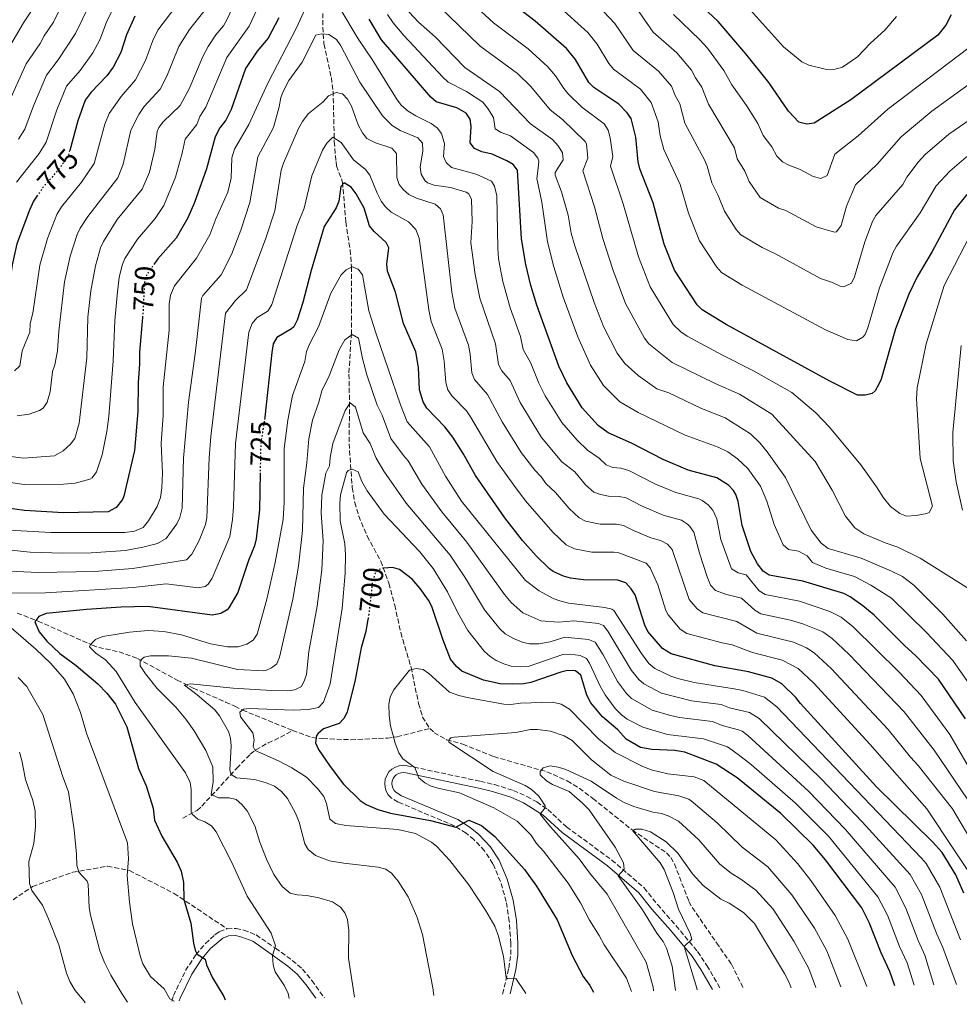
# Model space of a CAD drawing. Units: metres. Extents: x 644923 to 648383, y 4732267 to 4734652.
# Drawn here: x 645982 to 646311, y 4732288 to 4732633 of the extents above; entities that cross this region are included whole.
import ezdxf
from ezdxf.enums import TextEntityAlignment as Align

# ---------------------------------------------------------------- set-up
doc = ezdxf.new("R2010")
doc.units = ezdxf.units.M
doc.header["$MEASUREMENT"] = 0
doc.linetypes.add('DGN Style 3', pattern=[2.435891, 1.739922, -0.695969])
doc.linetypes.add('DGN Style 5', pattern=[1.217945, 0.521977, -0.695969])
for name, color, linetype, lineweight in [('Barranco lineal', 142, 'DGN Style 3', 13), ('Camino', 7, 'DGN Style 3', 0), ('Cota de curva de nivel directora', 7, 'Continuous', 0), ('Curva de nivel directora', 30, 'Continuous', 30), ('Curva de nivel directora no vista', 30, 'DGN Style 5', 30), ('Curva de nivel intermedia', 30, 'Continuous', 0), ('Margen derecho', 7, 'Continuous', 0), ('Senda', 7, 'DGN Style 3', 0)]:
    doc.layers.add(name, color=color, linetype=linetype, lineweight=lineweight)
doc.styles.add('Style-Arial', font='arial.ttf')

msp = doc.modelspace()

# ---------------------------------------------------------------- linework, layer by layer
at = {"layer": 'Barranco lineal', "color": 142, "linetype": 'DGN Style 3', "lineweight": 13}
for points in [[(646087.97, 4732639.8, 745), (646088.13, 4732627.76, 740.05), (646088.46, 4732624.2, 740), (646091.04, 4732612.41, 736.88), (646091.65, 4732607.65, 735.28), (646092.06, 4732590.02, 730), (646092.68, 4732583.06, 728.62), (646092.89, 4732581.52, 727.81), (646094.97, 4732575.73, 725.24), (646096.13, 4732561.87, 725), (646097.6, 4732552.1, 722.1), (646098.13, 4732546.16, 720.03), (646098.04, 4732522.96, 715.18), (646097.18, 4732508.6, 715), (646097.4, 4732498.78, 710.14), (646097.27, 4732484.22, 709.96), (646098.37, 4732468.84, 705), (646099.23, 4732463.63, 705), (646100.61, 4732458.89, 705), (646103.58, 4732451.87, 704.14), (646108.31, 4732443.14, 700.82), (646111.18, 4732435.33, 700), (646113.22, 4732427.71, 700), (646115.36, 4732418.07, 698.72), (646116.1, 4732415.63, 698.02), (646118.94, 4732405.88, 695.23), (646121.59, 4732393.21, 695), (646123, 4732388.51, 693.46), (646125.53, 4732384.48, 691.94)], [(645981.04, 4732424.93, 728.57), (645988.32, 4732422.07, 725), (646007.29, 4732413.69, 720), (646009.59, 4732412.9, 720), (646016.68, 4732411.32, 719.06), (646023.15, 4732409.01, 715.61), (646037.02, 4732401.44, 711.73), (646042.7, 4732398.64, 710), (646054.02, 4732393.76, 709.22), (646057.25, 4732392.29, 706.84), (646059.89, 4732390.93, 705), (646077.44, 4732383.81, 704.15)], [(646039, 4732353.06, 721.38), (646044.04, 4732355.78, 718.97), (646045.7, 4732357.31, 717.76), (646057.9, 4732370.54, 708.98), (646062.63, 4732375.48, 705.95), (646064.55, 4732377.03, 705), (646068.87, 4732379.44, 705), (646073.23, 4732381.41, 705), (646077.44, 4732383.81, 704.15)], [(646077.44, 4732383.81, 704.15), (646084.23, 4732381.3, 700.78), (646088.04, 4732380.95, 700), (646097.87, 4732380.55, 698.74), (646110.67, 4732381.1, 695.62), (646114.03, 4732381.61, 694.67), (646125.53, 4732384.48, 691.94)], [(646125.53, 4732384.48, 691.94), (646127.05, 4732383.02, 691.32), (646131.41, 4732380.55, 690.24), (646137.1, 4732379.01, 690), (646147.89, 4732374.63, 690), (646166.52, 4732369.34, 685), (646173.64, 4732366.16, 685), (646177.82, 4732363.54, 685), (646182.62, 4732360.02, 685), (646196.35, 4732348.95, 680.16), (646208.36, 4732340.97, 680), (646209.91, 4732339.26, 680), (646211.16, 4732337.08, 680), (646216.23, 4732323.95, 680), (646217.42, 4732321.79, 680), (646225.91, 4732309.47, 680), (646231.16, 4732301.94, 680), (646235.43, 4732293.28, 680)]]:
    msp.add_polyline3d(points, dxfattribs=at)
at = {"layer": 'Camino', "color": 7, "linetype": 'DGN Style 3', "lineweight": 0}
for points in [[(646151.02, 4732291.48, 706.25), (646153.15, 4732300.55, 705), (646153.85, 4732305.34, 704.43), (646153.89, 4732309.25, 704.16), (646153.34, 4732316.93, 703.69), (646152.3, 4732323.88, 703.01), (646150.27, 4732330.88, 702.43), (646147.62, 4732337.13, 701.9), (646144.66, 4732341.62, 701.7), (646140.97, 4732345.57, 701.67), (646138.2, 4732347.82, 701), (646134.16, 4732350.38, 699.86), (646114.41, 4732358.73, 698.46), (646111.98, 4732360.2, 698.28), (646110.98, 4732361.29, 698.29), (646110.27, 4732362.52, 698.2), (646109.84, 4732363.88, 697.93), (646109.72, 4732365.31, 697.61), (646109.92, 4732366.72, 697.28), (646110.42, 4732368.06, 696.94), (646111.21, 4732369.26, 696.6), (646112.24, 4732370.26, 696.26), (646113.46, 4732371, 695.93), (646114.82, 4732371.45, 695.68), (646116.24, 4732371.61, 695.36), (646117.56, 4732371.45, 695.11), (646143.24, 4732366.01, 692.14), (646148.17, 4732364.84, 691.75), (646154.79, 4732362.79, 691.39), (646159.46, 4732360.72, 691.21), (646163.01, 4732358.75, 690.49), (646166.82, 4732356.11, 689.79), (646173.42, 4732350.01, 688.5), (646189.25, 4732338.41, 686.28), (646200.56, 4732328.7, 683.55), (646205.23, 4732322.84, 682.69), (646211.69, 4732315.47, 681.58), (646219.29, 4732306.38, 680), (646222.55, 4732301.46, 680), (646227.4, 4732293.11, 680)], [(646035.14, 4732289.02, 730.24), (646035.75, 4732290.93, 729.69), (646040, 4732299.74, 727.04), (646043.65, 4732305.35, 725.1), (646046.97, 4732309.18, 724.33), (646050.27, 4732312.26, 723.42), (646051.92, 4732313.36, 723.02), (646054.57, 4732314.31, 722.47)], [(646054.57, 4732314.31, 722.47), (646057.67, 4732314.47, 721.92), (646060.38, 4732313.86, 721.52), (646064.68, 4732312.22, 720.97), (646071.45, 4732307.54, 720), (646077.36, 4732303.27, 719.03), (646080.91, 4732300.24, 718.45), (646084.2, 4732296.27, 718.04), (646088.63, 4732290.15, 716.76)]]:
    msp.add_polyline3d(points, dxfattribs=at)
at = {"layer": 'Curva de nivel directora', "color": 30, "linetype": 'Continuous', "lineweight": 30, "flags": 128}
for points, elevation in [([(646313.63, 4732571.52), (646309.25, 4732566.15), (646301.4, 4732551.52), (646296.15, 4732542.69), (646293.32, 4732536.6), (646288.64, 4732524.5), (646283.61, 4732506.85), (646282.76, 4732505.02), (646281.42, 4732502.74), (646280.41, 4732501.84), (646277.98, 4732501.23), (646275.27, 4732501.27), (646265.61, 4732506.16), (646229.26, 4732525.92), (646220.91, 4732531.05), (646219.15, 4732532.81), (646211.26, 4732544.96), (646207.57, 4732554.08), (646203.69, 4732568.52), (646199.05, 4732580.47), (646198.48, 4732582.91), (646197.63, 4732591.52), (646196, 4732598.06), (646194.61, 4732600.13), (646191.76, 4732603.16), (646182.92, 4732608.92), (646181.22, 4732610.75), (646176.53, 4732618.76), (646173.37, 4732622.61), (646162.43, 4732632.15), (646152.9, 4732639.41)], 775), ([(646308.07, 4732634.36), (646306.23, 4732630.83), (646303.37, 4732627.29), (646272.99, 4732604.63), (646260.15, 4732596.42), (646257.53, 4732596.09), (646254.75, 4732596.77), (646251.15, 4732600.68), (646244.24, 4732610.76), (646236.15, 4732620.72), (646226.49, 4732632.02), (646222.82, 4732635.42)], 800), ([(646022.27, 4732633.94), (646019.34, 4732627.37), (646017.31, 4732621.22), (646014.68, 4732616.11), (646012.4, 4732613.08), (646006.88, 4732607.38), (646004.82, 4732604.51), (646002.31, 4732597.33), (645999.41, 4732586.92)], 775), ([(646072.6, 4732633.41), (646068.93, 4732626.2), (646065.02, 4732621.65), (646060.97, 4732615.59)], 750), ([(646313.12, 4732387.85), (646303.67, 4732401.74), (646295.64, 4732410.09), (646291.9, 4732413.41), (646281.13, 4732424.13), (646277.21, 4732427.42), (646272.71, 4732430.56), (646270.51, 4732431.74), (646256.16, 4732436.05), (646244.39, 4732438.19), (646242.3, 4732439.55), (646240.3, 4732442.12), (646237.99, 4732446.46), (646234.91, 4732455.53), (646233.48, 4732464.03), (646232.68, 4732466.38), (646231.81, 4732467.86), (646230.1, 4732469.68), (646226.06, 4732472.21), (646216.04, 4732474.98), (646207.22, 4732478.69), (646196.2, 4732484.41), (646187.92, 4732487.99), (646184.48, 4732490.65), (646178.86, 4732496.83), (646173.49, 4732505.54), (646170.7, 4732511.33), (646162.99, 4732532.7), (646160.91, 4732539.59), (646159.17, 4732546.96), (646157.66, 4732556.01), (646156.25, 4732579.96), (646154.73, 4732581.94), (646152.54, 4732583.25), (646147.31, 4732585.62), (646143.68, 4732586.46), (646141.11, 4732587.58), (646139.7, 4732589.53), (646140.04, 4732595.36), (646139.63, 4732597.91), (646138.21, 4732599.97), (646135.03, 4732601.88), (646127.8, 4732603.98), (646125.85, 4732605.55), (646108.65, 4732625.61), (646104.23, 4732632.9)], 750), ([(646060.97, 4732615.59), (646055.92, 4732601.22), (646054.09, 4732597.54), (646052.02, 4732594.88), (646050.39, 4732591.65), (646047.29, 4732580.53), (646043.11, 4732568.73), (646040.82, 4732563.29), (646036.72, 4732556.18), (646030.24, 4732548.99), (646029.12, 4732547.36)], 750), ([(646312.56, 4732326.87), (646309.78, 4732333.25), (646304.97, 4732341.1), (646301.57, 4732344.83), (646281.95, 4732364.09), (646255.3, 4732393.27), (646253.73, 4732395.36), (646248.79, 4732400.07), (646245.27, 4732402.06), (646237.12, 4732404.35), (646225.35, 4732406.42), (646209.98, 4732410.61), (646207.03, 4732412.46), (646201.91, 4732418.43), (646200.78, 4732420.66), (646197.4, 4732431.33), (646196.05, 4732433.42), (646194.13, 4732435.52), (646191.41, 4732436.43), (646179.32, 4732436.5), (646174.79, 4732437.15), (646172.39, 4732437.85), (646168.68, 4732439.45), (646167.38, 4732440.38), (646162.81, 4732444.96), (646157.93, 4732450.38), (646151.77, 4732458.28), (646141.54, 4732473.13), (646137.21, 4732480.76), (646133.54, 4732486.48), (646130.79, 4732490.08), (646124.49, 4732496.68), (646123.23, 4732498.84), (646121.96, 4732503.08), (646121.52, 4732510.86), (646120.6, 4732516.36), (646116.36, 4732526.28), (646113.48, 4732537.31), (646110.74, 4732544.63), (646110.45, 4732547.12), (646111.19, 4732552.8), (646110.29, 4732554.68), (646106, 4732558.54), (646104.41, 4732560.48), (646102.51, 4732566.72), (646099.74, 4732571.7), (646098.02, 4732574.08), (646095.52, 4732575.57), (646094.38, 4732574.24), (646093.66, 4732569.2), (646092.78, 4732566.86), (646088.55, 4732560.23), (646083.92, 4732544.92), (646081.04, 4732533.65), (646079.03, 4732527.5), (646077.94, 4732525.18), (646077.11, 4732524.41), (646071.98, 4732521.41), (646070.71, 4732519.25), (646070.15, 4732516.15), (646067.77, 4732493.5), (646067.73, 4732493.26)], 725), ([(645988.17, 4732571.21), (645986.78, 4732569.17), (645985.36, 4732566.04), (645980.93, 4732554.2), (645979.29, 4732546.88), (645977.66, 4732535.57), (645976.95, 4732533.17), (645975.57, 4732528.98), (645972.23, 4732524.18), (645969.86, 4732523.25), (645969.18, 4732523.26), (645961.22, 4732524.17), (645957.7, 4732524.93)], 775), ([(646024.88, 4732528.36), (646023.85, 4732516.31), (646023.91, 4732512.23), (646023.37, 4732505.52), (646023.31, 4732495.53), (646022.15, 4732481.88), (646018.36, 4732465.88), (646017.9, 4732464.69), (646015.69, 4732461.88), (646012.87, 4732460.31), (645997.21, 4732459.98), (645983.56, 4732460.85), (645976.78, 4732461.77)], 750), ([(646066.1, 4732474.07), (646065.82, 4732461.04), (646064.74, 4732450.88), (646064.13, 4732448.47), (646062.02, 4732443.34), (646058.27, 4732432.13), (646055.19, 4732426.77), (646054.51, 4732426.02), (646052.37, 4732424.71), (646049.28, 4732424.13), (646026.8, 4732427.18), (646017.45, 4732427.03), (646005.24, 4732426.17), (645991.2, 4732424.71), (645988.6, 4732423.65), (645987.24, 4732421.8), (645988.69, 4732418.33), (645991.35, 4732415.12), (645995.94, 4732410.79), (646001.7, 4732406.59), (646009.28, 4732400.1), (646012.38, 4732396.85), (646015.46, 4732393.01), (646019.39, 4732385.08), (646023.54, 4732370.51), (646026.14, 4732364.35), (646028.6, 4732356.59), (646029.1, 4732352.37)], 725), ([(646288.33, 4732294.4), (646286.62, 4732299.4), (646283.53, 4732305.96), (646279.36, 4732316.53), (646276.78, 4732321.68), (646264.07, 4732338.49), (646259.74, 4732343.63), (646248.48, 4732354.67), (646233.12, 4732367.23), (646225.82, 4732372.01), (646214.82, 4732376.2), (646211.32, 4732376.8), (646203.3, 4732377.18), (646199.28, 4732377.85), (646194.32, 4732380.71), (646191.31, 4732383.99), (646185.99, 4732388.56), (646181.9, 4732393.53), (646180.55, 4732396.2), (646178.46, 4732403.16), (646176.5, 4732404.73), (646173.77, 4732404.83), (646171.35, 4732404.21), (646160.94, 4732400.62), (646158.48, 4732400.15), (646154.52, 4732399.99), (646150.17, 4732400.15), (646144.27, 4732401.4), (646136.76, 4732404.6), (646134.85, 4732406.2), (646132.79, 4732408.81), (646130.17, 4732415.42), (646126.19, 4732427.17), (646125.04, 4732429.38), (646122.15, 4732433.47), (646119.29, 4732436.81), (646114.9, 4732440.17), (646112.47, 4732440.81), (646109.44, 4732440.68)], 700), ([(646103.86, 4732422.81), (646103.07, 4732418.44), (646101.43, 4732412.7), (646099.35, 4732401.52), (646096.57, 4732390.23), (646095.39, 4732388.01), (646093.77, 4732386.2), (646088.32, 4732384.36), (646086.42, 4732382.79), (646085.89, 4732381.99), (646085.47, 4732379.51), (646086.55, 4732377.16), (646090.59, 4732371.13), (646095.28, 4732365.01), (646101.13, 4732359.28), (646103.19, 4732357.87), (646107.28, 4732356.07), (646111.78, 4732354.78), (646125.8, 4732352.32), (646134.66, 4732349.91), (646139.13, 4732352.35), (646143.67, 4732350.48), (646148.32, 4732346.71), (646158.72, 4732335.11), (646162.9, 4732329.27), (646170.13, 4732317.51), (646175.39, 4732304.99), (646179.22, 4732297.69), (646181.54, 4732294.52), (646182.81, 4732292.16)], 700), ([(646029.1, 4732352.37), (646031.72, 4732346.73), (646036.99, 4732337.63), (646038.43, 4732334.53), (646039.29, 4732330.6), (646039.39, 4732324.56), (646041.81, 4732316.36), (646042.77, 4732309.31), (646043.39, 4732306.88), (646044, 4732305.47), (646046.87, 4732303.69), (646047.26, 4732301.73), (646049.43, 4732297.18), (646053.35, 4732290.68), (646053.86, 4732289.42)], 725)]:
    msp.add_lwpolyline(points, dxfattribs=dict(at, elevation=elevation))
at = {"layer": 'Curva de nivel directora no vista', "color": 30, "linetype": 'DGN Style 5', "lineweight": 30, "flags": 128}
for points, elevation in [([(645999.41, 4732586.92), (645998.86, 4732584.96), (645995.73, 4732580.45), (645990.36, 4732574.4), (645988.17, 4732571.21)], 775), ([(646029.12, 4732547.36), (646026.25, 4732543.17), (646025.6, 4732540.74), (646025.13, 4732531.27), (646024.88, 4732528.36)], 750), ([(646067.73, 4732493.26), (646066.32, 4732484.3), (646066.1, 4732474.07)], 725), ([(646109.44, 4732440.68), (646109.06, 4732440.66), (646106.75, 4732439.68), (646105.43, 4732436.12), (646104.22, 4732424.84), (646103.86, 4732422.81)], 700)]:
    msp.add_lwpolyline(points, dxfattribs=dict(at, elevation=elevation))
at = {"layer": 'Curva de nivel intermedia', "color": 30, "linetype": 'Continuous', "lineweight": 0, "flags": 128}
for points, elevation in [([(646008.7, 4732642.83), (646001.4, 4732627.9), (645995.38, 4732618.62), (645991.23, 4732613.32), (645986.69, 4732602.59), (645983.68, 4732594.34), (645981.46, 4732590.83)], 785), ([(646015.49, 4732638.38), (646012.34, 4732631.86), (646009.94, 4732625.67), (646007.54, 4732621.05), (646003.02, 4732614.95), (645998.25, 4732609.37), (645994.96, 4732601.12), (645991.21, 4732589.85), (645988.75, 4732585.83), (645980.77, 4732575.86)], 780), ([(646057.36, 4732638.79), (646054.48, 4732632.67)], 760), ([(646083.89, 4732640.98), (646078.82, 4732629.88), (646068.78, 4732610.48), (646062.17, 4732596.03), (646057.07, 4732587.35)], 745), ([(646316.45, 4732560.65), (646305.6, 4732539.64), (646299.38, 4732519.2), (646296.14, 4732503.74), (646295.96, 4732499.88), (646297.21, 4732479), (646301.51, 4732462.39), (646300.36, 4732460.14), (646299.59, 4732459.73), (646295.79, 4732459.02), (646292.45, 4732458.79), (646290.09, 4732459.76), (646286.85, 4732462.18), (646284.39, 4732465.28), (646282, 4732469.17), (646276.41, 4732476.81), (646265.48, 4732489.97), (646260.74, 4732494.99), (646252.24, 4732502.14), (646238.84, 4732509.78), (646228, 4732515.18), (646215.63, 4732521.85), (646213.42, 4732523.42), (646210.69, 4732525.99), (646202.66, 4732539.17), (646198.6, 4732549.63), (646193.26, 4732568.19), (646188.79, 4732581.37), (646189.56, 4732584.8), (646188.67, 4732591.32), (646187.98, 4732594.07), (646186.62, 4732596.18), (646178.78, 4732602.11), (646173.88, 4732606.85), (646172.42, 4732608.56), (646169.56, 4732613.06), (646166.87, 4732616.23), (646159.91, 4732622.53), (646147.85, 4732631.6), (646137.61, 4732641.06)], 770), ([(646233.62, 4732640.82), (646249.43, 4732623.22), (646255.78, 4732618), (646258.2, 4732616.8), (646263.98, 4732615.37), (646266.97, 4732615.27), (646270.02, 4732616.12), (646275.28, 4732619.7), (646279.79, 4732624.51), (646284.82, 4732629.04), (646288.97, 4732633.84)], 805), ([(645986.22, 4732636.12), (645983.19, 4732631.65), (645977.18, 4732621.22)], 795), ([(645996.42, 4732637.38), (645993.7, 4732631.84), (645990.49, 4732627.01), (645989.12, 4732624.34), (645984.21, 4732617.27), (645977.78, 4732603.01)], 790), ([(646036.96, 4732637.79), (646030.3, 4732629.07), (646028.47, 4732625.44), (646025.93, 4732618.45), (646022.47, 4732611.64), (646017.42, 4732605.75), (646013.2, 4732599.8), (646011.69, 4732596.11), (646008.03, 4732582.3), (646003.49, 4732575.77), (645996.52, 4732567.12), (645994.92, 4732564.46), (645991.66, 4732556.13), (645989.01, 4732546.74), (645986.52, 4732529.95), (645985.58, 4732526.32), (645985.41, 4732523.25), (645982.79, 4732516.74), (645981.9, 4732511.46), (645980.11, 4732509.71)], 770), ([(645981.04, 4732494.01), (645985.16, 4732494.59), (645988.86, 4732495.89), (645990.07, 4732496.72), (645991.57, 4732498.73), (645992.53, 4732502.36), (645993.38, 4732509.5), (645994.18, 4732511.88), (645995.17, 4732516.7), (645995.58, 4732523.66), (645997.64, 4732540.88), (645999.57, 4732549.87), (646002.01, 4732557.48), (646003.06, 4732559.75), (646005.71, 4732563.82), (646016.22, 4732577.34), (646018.11, 4732582.09), (646020.87, 4732593.96), (646023.57, 4732599.45), (646025.53, 4732602.35), (646031.14, 4732608.38), (646033.37, 4732612.87), (646037.67, 4732623.28), (646041.42, 4732629.28), (646046.38, 4732635.62)], 765), ([(646064.98, 4732636.1), (646062.25, 4732630.48), (646054.44, 4732619.47), (646047.13, 4732602.02), (646045.04, 4732598.8), (646043.88, 4732595.97), (646039.82, 4732590.9), (646038.85, 4732585.99), (646036.49, 4732577.55)], 755), ([(646317.51, 4732365.25), (646307.6, 4732382.4), (646297.64, 4732396.06), (646289.87, 4732404.21), (646273.8, 4732420.05), (646269.54, 4732423.48), (646265.64, 4732425.47), (646254.94, 4732429.03), (646242.94, 4732431.42), (646240.87, 4732432.74), (646236.34, 4732438.3), (646233.53, 4732438.98), (646231.15, 4732440.42), (646227.41, 4732450.69), (646225.99, 4732457.91), (646224.66, 4732460.97), (646222.96, 4732462.8), (646220.87, 4732464.36), (646219.67, 4732464.87), (646211.66, 4732467.09), (646204.6, 4732470.06), (646195.24, 4732474.81), (646192.41, 4732475.61), (646189.6, 4732475.89), (646187.29, 4732476.83), (646184.87, 4732479.19), (646180.74, 4732482.01), (646177.09, 4732485.41), (646171.74, 4732491.59), (646165.96, 4732501), (646163.67, 4732505.45), (646160.85, 4732512.39), (646158.24, 4732517.21), (646157.29, 4732521.74), (646153.71, 4732531.8), (646151.04, 4732541), (646149.61, 4732548.94), (646149.35, 4732552.69), (646148.93, 4732570.98), (646148.22, 4732574.38), (646147.17, 4732576.2), (646141.74, 4732578.66), (646133.07, 4732580.99), (646131.25, 4732582.72), (646130.35, 4732584.82), (646130.64, 4732589.28), (646129.57, 4732592.85), (646128.07, 4732594.84), (646126, 4732596.41), (646120.57, 4732598.99), (646117.9, 4732600.67), (646115.64, 4732602.65), (646114.07, 4732604.59), (646105.38, 4732618.81), (646100.48, 4732626), (646094.02, 4732636.7)], 745), ([(646313.41, 4732415.22), (646305.13, 4732424.56), (646295.01, 4732434.73), (646291.01, 4732437.71), (646287.15, 4732439.62), (646276.57, 4732444.12), (646265, 4732447.49), (646262.51, 4732449.4), (646259.06, 4732453.93), (646250.03, 4732472.33), (646243.67, 4732481.38), (646241.12, 4732484.48), (646237.8, 4732487.66), (646229, 4732493.27), (646220.71, 4732496.49), (646209.18, 4732501.99), (646205.07, 4732503.45), (646198.44, 4732508.15), (646193.78, 4732512.34), (646191.07, 4732515.87), (646186.36, 4732525.25), (646183.09, 4732533.63), (646176.28, 4732553.49), (646175.05, 4732557.91), (646173.92, 4732564.23), (646171.6, 4732572.43), (646169.41, 4732578.29), (646169.45, 4732579.25), (646172.22, 4732583.59), (646171.95, 4732586.08), (646170.5, 4732588.48), (646168.47, 4732590.74), (646160.8, 4732596.25), (646149.94, 4732607.58), (646137.74, 4732615.97), (646127.39, 4732626.65), (646121.53, 4732631.81), (646116.7, 4732637.13)], 760), ([(646128.52, 4732637.52), (646143.18, 4732623.42), (646156.2, 4732613.92), (646160.95, 4732609.26), (646167.61, 4732601.08), (646171.93, 4732597.77), (646179.97, 4732590.07), (646180.36, 4732589.18), (646180.89, 4732584.19), (646179.1, 4732579.83), (646183.24, 4732567.21), (646186.06, 4732556.1), (646189.63, 4732545.18), (646194.05, 4732533.37), (646200.67, 4732521.12), (646202.24, 4732519.16), (646210.36, 4732512.65), (646225.47, 4732505.26)], 765), ([(646302.86, 4732574.49), (646297.27, 4732565.04), (646288.95, 4732553.44), (646287.74, 4732551.25), (646282.95, 4732538.75), (646278.92, 4732524.76), (646277.99, 4732522.51), (646277.17, 4732521.48), (646274.9, 4732520.28), (646271.96, 4732520.7), (646264.14, 4732524.07), (646234.88, 4732539.79), (646227.68, 4732544.19), (646225.98, 4732546.01), (646219.96, 4732555.32), (646216.05, 4732564.93), (646213.18, 4732574.95), (646207.46, 4732587.3), (646206.17, 4732592.02), (646205.44, 4732596.97), (646203.06, 4732603.73), (646199.33, 4732608.4), (646189.85, 4732615.4), (646188.26, 4732617.32), (646184.15, 4732624.09), (646180.81, 4732628.17), (646170.28, 4732637.75)], 780), ([(646234.45, 4732557.34), (646232.83, 4732559.25), (646228.66, 4732565.68), (646226.44, 4732571.16), (646224.22, 4732575.62), (646222.67, 4732581.38), (646221.68, 4732583.67), (646214.87, 4732596.43), (646213.04, 4732603.2), (646211.38, 4732606.18), (646210.11, 4732609.4), (646205.65, 4732614.72), (646196.77, 4732621.89), (646190.28, 4732631.42), (646186.47, 4732635.5)], 785), ([(646323.29, 4732616.5), (646301.32, 4732600.67), (646290.6, 4732591.72), (646282.21, 4732582.15), (646274.55, 4732574.93), (646271.47, 4732567.35), (646269.53, 4732560.59), (646267.91, 4732558.47), (646267.28, 4732558.34), (646260.76, 4732560.12), (646250.22, 4732565.85), (646247.67, 4732566.73), (646241.21, 4732570.48), (646237.35, 4732576.05), (646235.88, 4732579.69), (646233.2, 4732583.97), (646232.17, 4732587.82), (646223.06, 4732603.16), (646220.74, 4732609.04), (646218.55, 4732612.29), (646217.17, 4732615.08), (646211.98, 4732621.05), (646203.7, 4732628.37), (646197.89, 4732636.74)], 790), ([(646326.42, 4732636.87), (646323.28, 4732630.5), (646317.78, 4732625.53), (646285.87, 4732601.4), (646275.5, 4732592.01), (646267.35, 4732585.67), (646264.67, 4732578.14), (646262.49, 4732577.1), (646259.74, 4732577.8), (646255.19, 4732580.25), (646251.21, 4732581.75), (646249.03, 4732582.96), (646247.04, 4732584.9), (646245.31, 4732588.23), (646242.25, 4732592.19), (646240.35, 4732596.36), (646236.38, 4732602.7), (646231.28, 4732609.88), (646228.45, 4732614.88), (646222.71, 4732622.74)], 795), ([(646054.48, 4732632.67), (646053.26, 4732630.56), (646050.54, 4732627.46), (646047.91, 4732623.34), (646046.07, 4732619.81), (646041.4, 4732608.69), (646038.05, 4732602.7), (646032.09, 4732596.99), (646030.6, 4732594.96), (646030.03, 4732593.53), (646029.27, 4732587.38), (646027.35, 4732579.28), (646024.8, 4732573.36), (646016.03, 4732562.77), (646011.2, 4732555.04), (646010.18, 4732552.76), (646008.42, 4732546.47), (646006.76, 4732537.71), (646005.8, 4732528.5), (646005.37, 4732514.28), (646002.68, 4732491.45), (646001.24, 4732486.01), (645999.68, 4732484.06), (645997.18, 4732481.75), (645994.11, 4732480), (645983.25, 4732479.12), (645977.07, 4732479.94)], 760), ([(646319.8, 4732392.43), (646308.62, 4732408.31), (646299.45, 4732418.15), (646287.16, 4732430.14), (646280, 4732434.72), (646274.24, 4732437.68), (646264.16, 4732440.69), (646259.55, 4732442.61), (646257.61, 4732444.99), (646254.6, 4732446.56), (646251.17, 4732447.18), (646249.3, 4732448.85), (646246.1, 4732455.95), (646243.57, 4732464.05), (646241.36, 4732469.36), (646236.89, 4732475.54), (646233.23, 4732478.95), (646229.86, 4732481.33), (646226.5, 4732483.01), (646214.91, 4732487.17), (646198.44, 4732495.12), (646192.01, 4732498.94), (646186.32, 4732504.59), (646181.79, 4732511.73), (646177.35, 4732521.59), (646172.23, 4732535.53), (646168.99, 4732546.14), (646166.7, 4732554.9), (646164.75, 4732568.78), (646162.95, 4732577.13), (646163.52, 4732580.66), (646163.66, 4732583.17), (646163.38, 4732584.22), (646161.78, 4732586.17), (646153.8, 4732592.07), (646150.51, 4732593.16), (646148.43, 4732594.54), (646147.83, 4732598.51), (646145.89, 4732601.59), (646144.08, 4732603.78), (646138.37, 4732607.56), (646131.9, 4732610.87), (646130.08, 4732612.59), (646116.37, 4732627.22), (646112.67, 4732631.57), (646110.67, 4732634.54)], 755), ([(646222.71, 4732622.74), (646220.11, 4732625.64), (646210.89, 4732634.53)], 795), ([(646379.02, 4732634.3), (646379.07, 4732631.15), (646378.75, 4732628.65), (646377.55, 4732626.19), (646370.17, 4732619.72), (646354.94, 4732611.12), (646351.08, 4732608.47), (646340.36, 4732602.17), (646338.07, 4732600.43), (646326.95, 4732593.71), (646313.29, 4732584.52), (646307.57, 4732579.69), (646302.86, 4732574.49)], 780), ([(646313.89, 4732359.48), (646302.08, 4732376.95), (646291.61, 4732390.37), (646272.38, 4732410.42), (646266.45, 4732415.96), (646263.14, 4732418.36), (646256.1, 4732421.16), (646251.8, 4732422.45), (646241.48, 4732424.65), (646239.38, 4732425.98), (646234.69, 4732430.14), (646229.07, 4732431.5), (646225.61, 4732432.86), (646223.85, 4732434.66), (646222.66, 4732437.58), (646219.91, 4732445.85), (646218.03, 4732453.2), (646216.62, 4732455.23), (646215.71, 4732456.02), (646213.63, 4732457.42), (646207.28, 4732459.2), (646199.69, 4732462.41), (646194.28, 4732465.22), (646191.85, 4732465.76), (646188.07, 4732465.84), (646185.3, 4732466.38), (646182.96, 4732467.27), (646180.09, 4732469.82), (646176.29, 4732474.36), (646171.71, 4732477.89), (646164.62, 4732486.35), (646157.21, 4732498.65), (646153.63, 4732506.41), (646150.69, 4732509.7), (646149.59, 4732511.98), (646148.47, 4732519.23), (646143, 4732535.14), (646141.39, 4732543.53), (646139.87, 4732554.56), (646140.36, 4732562.07), (646140.06, 4732569.74), (646139.15, 4732571.69), (646138.2, 4732572.25), (646132.73, 4732573.93), (646127.1, 4732574.74), (646124.73, 4732575.54), (646123.74, 4732576.38), (646122.5, 4732578.57), (646122.1, 4732581.04), (646123.09, 4732586.81), (646122.95, 4732589.49), (646121.27, 4732591.37), (646115.18, 4732593.9), (646112.39, 4732595.6), (646108.97, 4732598.98), (646101.02, 4732610.86), (646094.32, 4732623.51), (646092.82, 4732625.76), (646090.15, 4732627.48), (646087.67, 4732627.7), (646085.57, 4732627.23), (646080.76, 4732617.78), (646076.18, 4732611.37), (646074.23, 4732607.82), (646073.38, 4732605.46), (646072.78, 4732602.18), (646070.78, 4732595), (646065.31, 4732584.65), (646062.54, 4732568.69), (646059.34, 4732559.03), (646056.12, 4732550.52), (646052.5, 4732543.38), (646046.09, 4732536.16), (646045.57, 4732535.2), (646043.49, 4732516.58), (646041.07, 4732498.76), (646039.28, 4732479.2), (646038.78, 4732461.68), (646038.02, 4732458.36), (646036.89, 4732456.13), (646033.15, 4732451.08), (646030.15, 4732449.26), (646025.07, 4732447.93), (646018.99, 4732446.83), (646006.95, 4732445.96)], 740), ([(645954.25, 4732440.63), (645988.6, 4732439.13), (646007.96, 4732439.47), (646021.57, 4732440.55), (646040.37, 4732443.56), (646042.19, 4732445.51), (646044.74, 4732450.29), (646046.93, 4732455.87), (646047.49, 4732458.31), (646048.26, 4732479.23), (646048.81, 4732486.71), (646053.95, 4732529.88), (646057.47, 4732534.38), (646061.34, 4732538.09), (646068.11, 4732556.24), (646071.19, 4732565.75), (646071.73, 4732568.86), (646073.52, 4732580.04), (646074.26, 4732582.43), (646079.51, 4732594.57), (646080.96, 4732597.08), (646082.88, 4732599.75), (646088.14, 4732603.89), (646090, 4732606.03), (646092.75, 4732607.24), (646094.95, 4732606.69), (646096.64, 4732604.85), (646098.04, 4732602.44), (646100.44, 4732595.92), (646101.94, 4732593.11), (646103.51, 4732591.15), (646106.52, 4732589.56), (646112.21, 4732587.73), (646113.87, 4732585.79), (646114, 4732577.49), (646114.77, 4732575.02), (646116.26, 4732573.08), (646118.22, 4732571.53), (646120.88, 4732570.22), (646127.35, 4732568.08), (646129.27, 4732566.51), (646130.25, 4732564.34), (646133.26, 4732537.29), (646134.33, 4732531.7), (646139.05, 4732518.73), (646139.68, 4732515.62), (646140.27, 4732509), (646141.2, 4732506.66), (646145.74, 4732501.4), (646150.91, 4732491.93), (646157.5, 4732481.11), (646162.3, 4732474.93), (646164.53, 4732472.63), (646166.23, 4732470.16), (646169.56, 4732467.16), (646174.33, 4732461.53), (646177.85, 4732458.23), (646180.01, 4732457.1), (646185.15, 4732456.06), (646190.85, 4732455.99), (646193.33, 4732455.62), (646196.85, 4732453.79), (646202.89, 4732451.3), (646206.3, 4732450.34), (646208.7, 4732449.06), (646210.35, 4732447.2), (646216.34, 4732429.64), (646219.18, 4732426.41), (646221.18, 4732424.95), (646233.04, 4732421.97), (646240.03, 4732417.89), (646252.87, 4732414.67), (646257.48, 4732412.74), (646260.16, 4732411.01), (646266.21, 4732405.36), (646286.04, 4732384.15), (646293.86, 4732374.42), (646296.56, 4732371.49), (646308.52, 4732356.31)], 735), ([(646320.02, 4732601.4), (646307.3, 4732592.6), (646298.96, 4732585.49), (646296.48, 4732582.84), (646292.62, 4732577.58), (646291.2, 4732574.94), (646281.75, 4732564.18), (646280.58, 4732561.98), (646277.89, 4732554.93), (646274.23, 4732542.68), (646273.14, 4732540.45), (646270.48, 4732539.14), (646269.22, 4732539.33), (646266.55, 4732540.68), (646262.38, 4732542.13), (646246.56, 4732550.73), (646241.93, 4732552.91), (646234.45, 4732557.34)], 785), ([(645969.69, 4732431.93), (645990.93, 4732432.03), (646021.68, 4732433.82), (646033.19, 4732435.18), (646044.4, 4732433.79), (646046.82, 4732434.27), (646047.89, 4732435.04), (646049.31, 4732437.11), (646055.43, 4732451.77), (646056.4, 4732457.65), (646056.8, 4732462.09), (646057.46, 4732484.26), (646062.19, 4732523.33), (646063.35, 4732526.33), (646064.96, 4732528.25), (646068.91, 4732530.74), (646070.2, 4732532.91), (646079.05, 4732560.63), (646081.54, 4732566.73), (646084.17, 4732578.04), (646087.99, 4732587.02), (646089.41, 4732589.45), (646091.56, 4732591.52), (646094.46, 4732589.67), (646098.83, 4732583.63), (646102.96, 4732580.27), (646104.47, 4732578.27), (646107.11, 4732571.95), (646108.54, 4732569.21), (646110.03, 4732567.21), (646111.99, 4732565.33), (646118.06, 4732561.86), (646120.58, 4732559.27), (646121.79, 4732556.23), (646125.12, 4732531.05), (646126.05, 4732526.97), (646129.89, 4732517.27), (646130.55, 4732513.09), (646131.17, 4732505.6), (646131.87, 4732503.13), (646133.22, 4732501.02), (646138.31, 4732495.69), (646139.75, 4732493.65), (646149.01, 4732477.96), (646154.91, 4732469.7), (646159, 4732464.22), (646168.57, 4732453.25), (646173.27, 4732448.84), (646176.17, 4732447.42), (646182.24, 4732446.28), (646189.91, 4732446.24), (646191.75, 4732445.96), (646201.32, 4732442.35), (646202.74, 4732440.77), (646205.36, 4732434.83), (646208.22, 4732425.82), (646209.04, 4732424.28), (646213.22, 4732419.26), (646215.58, 4732417.78), (646227.88, 4732414.43), (646231.38, 4732413.81), (646238.57, 4732411.12), (646248.88, 4732408.43), (646254.47, 4732405.54), (646260.01, 4732400.32), (646279.55, 4732379), (646299.59, 4732356.31), (646318.71, 4732327.47)], 730), ([(646057.07, 4732587.35), (646056.17, 4732584.35), (646055.94, 4732577.26), (646054.82, 4732572.3), (646050.61, 4732562.94), (646048.53, 4732557.42), (646043.76, 4732549.24), (646036.12, 4732539.5), (646034.72, 4732536.27), (646034.26, 4732533.13), (646034.21, 4732524.03), (646032.18, 4732504.09), (646032.09, 4732494.26), (646031.48, 4732484.27), (646031.95, 4732473.94), (646031.73, 4732468.74), (646031.16, 4732465.42), (646030.04, 4732462.19), (646027.03, 4732457.22), (646025.1, 4732454.93), (646022.14, 4732453.57), (646018.72, 4732453.15), (645992.85, 4732453.1), (645973.96, 4732454.17)], 745), ([(646036.49, 4732577.55), (646032.4, 4732567.64), (646029.38, 4732563.1), (646023.14, 4732555.88), (646018.73, 4732549.11), (646017.82, 4732546.78), (646016.78, 4732542.38), (646016.12, 4732537.42), (646015.25, 4732527.39), (646014.64, 4732513.26), (646013.11, 4732493.72), (646012.44, 4732488.52), (646010.83, 4732480.3), (646008.79, 4732474.38), (646007.29, 4732472.32), (646006.44, 4732471.82), (646001.35, 4732470.36), (645997.24, 4732470.02), (645983.41, 4732469.99), (645976.31, 4732471.01)], 755), ([(646311.36, 4732310.43), (646304.15, 4732328.94), (646299.33, 4732337.22), (646297.71, 4732339.12), (646247.04, 4732392.07), (646242.74, 4732395.49), (646235.13, 4732397.83), (646232.07, 4732398.37), (646218.07, 4732400.63), (646212.32, 4732402.01), (646209.95, 4732402.79), (646204.35, 4732405.54), (646202.18, 4732407.28), (646199.6, 4732410.71), (646189.94, 4732425.78), (646189.3, 4732426.3), (646186.84, 4732426.9), (646174.04, 4732428.37), (646171.04, 4732429.19), (646168.7, 4732430.06), (646163.8, 4732432.68), (646159.07, 4732436.34), (646136.57, 4732464.07), (646131.02, 4732472.82), (646125.45, 4732483.13), (646117.56, 4732491.82), (646115.22, 4732497.83), (646106.56, 4732523.03), (646104.2, 4732530.78), (646101.89, 4732543.33), (646100.42, 4732545.32), (646098.35, 4732546.12), (646096.22, 4732545.13), (646094.52, 4732543.31), (646090.89, 4732536.97), (646086.52, 4732525.18), (646083.26, 4732518.82), (646082.37, 4732516.48), (646081.72, 4732513.06), (646077.43, 4732501.15), (646075.8, 4732492.49), (646074.57, 4732482.49), (646074.52, 4732463.68), (646074.13, 4732457.63), (646071.32, 4732442.57), (646068.41, 4732429.83), (646065.07, 4732417.47), (646063.67, 4732415.38), (646061.4, 4732414.05), (646058.43, 4732413.11), (646054.71, 4732413.12), (646048.76, 4732414.17), (646038.56, 4732417.34), (646032.43, 4732418.5), (646026.86, 4732418.8), (646020.39, 4732418.19), (646011.06, 4732416.68), (646008.5, 4732415.68), (646006.7, 4732413.95), (646006.39, 4732413.06), (646008.57, 4732410.81), (646011.9, 4732408.51), (646015.67, 4732404.49), (646022.37, 4732393.55), (646039.98, 4732368.95), (646041.59, 4732365.59), (646041.99, 4732363.13), (646041.97, 4732355.2), (646042.26, 4732354.43), (646044.25, 4732352.77), (646046.74, 4732351.83), (646049.05, 4732350.42), (646050.67, 4732348.3), (646056.17, 4732337.57), (646061.5, 4732325.74), (646069.92, 4732312.84), (646071.46, 4732308.34), (646070.4, 4732304.96), (646070.64, 4732301.7), (646071.38, 4732299.29), (646074.64, 4732294.36), (646075.94, 4732291.69), (646076.28, 4732289.89)], 720), ([(646309.96, 4732294.86), (646305.13, 4732307.76), (646303.03, 4732312.46), (646297.69, 4732326.4), (646293.69, 4732333.33), (646276.94, 4732351.75), (646262.71, 4732366.75), (646240.85, 4732388.03), (646237.49, 4732390.04), (646230.51, 4732391.78), (646227.51, 4732392.92), (646217.17, 4732394.23), (646206.69, 4732396.83), (646200.44, 4732400.1), (646198.67, 4732401.67), (646196.17, 4732404.83), (646187.88, 4732418.52), (646186.33, 4732420.52), (646184.56, 4732421.29), (646175.92, 4732422.22), (646170.64, 4732421.78), (646164.34, 4732422.21), (646158.1, 4732425.02), (646153.97, 4732428.63), (646151.65, 4732431.43), (646138.54, 4732449.75), (646129.71, 4732460.32), (646122.71, 4732470.03), (646117.98, 4732478.25), (646116.26, 4732480.07), (646111.85, 4732486.01), (646108.85, 4732494.21), (646107.08, 4732497.66), (646103.44, 4732508.29), (646101.92, 4732514.09), (646100.53, 4732521.14), (646098.35, 4732522.51), (646095.8, 4732520.64), (646093.82, 4732517.07), (646090.23, 4732508), (646087.7, 4732502.75), (646086.67, 4732498.8), (646084.39, 4732492.49), (646083.18, 4732485.88), (646082.49, 4732477.55), (646081.29, 4732468.7), (646080.89, 4732453.8), (646079.5, 4732441.33), (646077.5, 4732429.8), (646072.93, 4732409.51), (646071.92, 4732407.18), (646070.07, 4732405.7), (646068.14, 4732404.78), (646067.37, 4732404.69), (646058.16, 4732405.2), (646042.04, 4732409.12), (646033.99, 4732409.91), (646027.66, 4732409.91), (646025.53, 4732409.5), (646024.05, 4732408.31), (646024.04, 4732406.45), (646025.9, 4732403.59), (646029.99, 4732398.52), (646036.57, 4732391.91), (646040.07, 4732387.77), (646042.96, 4732383.68), (646047.11, 4732376.79), (646049.5, 4732371.1), (646049.69, 4732365.77), (646048.97, 4732361.38), (646051.55, 4732360.25), (646055.29, 4732360.23), (646057.72, 4732359.61), (646059.71, 4732357.91), (646061.56, 4732355.61), (646064.26, 4732350.38), (646065.99, 4732344.68), (646068.32, 4732338.7), (646070.85, 4732333.33), (646073.84, 4732329.13), (646076.66, 4732326.87), (646079.06, 4732326.19), (646082.42, 4732326.01), (646086.6, 4732325.22), (646091.42, 4732323.77), (646094.22, 4732321.92), (646095.73, 4732319.92), (646096.69, 4732317.61), (646097.17, 4732313.79), (646097, 4732304.09), (646099.19, 4732290.38)], 715), ([(646312, 4732460.98), (646309.82, 4732470.81), (646308.82, 4732478.22), (646308.7, 4732488.14), (646311.57, 4732518.62)], 765), ([(646225.47, 4732505.26), (646233.92, 4732501.52), (646245.33, 4732494.6), (646260.47, 4732477.94), (646266.39, 4732467.9), (646271.09, 4732458.87), (646274.4, 4732454.77), (646277.49, 4732452.71), (646284.97, 4732449.55), (646289.44, 4732448.02), (646297.23, 4732444.14), (646315.49, 4732432.7)], 765), ([(646302.06, 4732294.69), (646298.91, 4732305.09), (646296.53, 4732310.29), (646292.24, 4732321.58), (646288.44, 4732328.94), (646271.02, 4732349.22), (646258.16, 4732362.55), (646236.88, 4732382.01), (646234.85, 4732383.51), (646233.61, 4732384.03), (646227.93, 4732385.59), (646224.46, 4732386.9), (646212.97, 4732388.36), (646209.81, 4732388.98), (646203.42, 4732390.87), (646196.09, 4732394.99), (646194.35, 4732396.78), (646191.3, 4732400.99), (646186.2, 4732410.3), (646183.37, 4732414.73), (646181.04, 4732415.65), (646172.77, 4732416.42), (646167.69, 4732414.86), (646163.69, 4732414.19), (646160.44, 4732414.13), (646157.88, 4732414.76), (646154.57, 4732416.11), (646151.96, 4732417.68), (646150.08, 4732419.33), (646144.68, 4732425.99), (646138.03, 4732437.11), (646132.63, 4732445.14), (646117.18, 4732463.36), (646109.44, 4732474.58), (646106.75, 4732479.18), (646104.64, 4732484.3), (646102.18, 4732488.05), (646099.51, 4732497.01), (646097.65, 4732498.57), (646095.87, 4732495.85), (646091.54, 4732484.28), (646090.63, 4732479.34), (646090.43, 4732476.42), (646089.05, 4732473.91), (646087.68, 4732466.24), (646087.47, 4732459.86), (646088.19, 4732450.22), (646087.69, 4732440.09), (646086.05, 4732427.32), (646083.12, 4732411.4), (646082.29, 4732403.38), (646081.67, 4732401.37), (646080.53, 4732399.2), (646078.22, 4732398.08), (646075.76, 4732397.63), (646070.03, 4732397.77), (646056.7, 4732398.59), (646041.77, 4732400.07), (646039.59, 4732399.66), (646044.07, 4732396.3), (646050.22, 4732391.02), (646051.89, 4732388.9), (646055.04, 4732383.48), (646055.74, 4732381.08), (646055.97, 4732378.42), (646055.46, 4732369.88), (646056, 4732368.35), (646057.82, 4732367.21), (646064.09, 4732366.57), (646068.25, 4732365.41), (646071.18, 4732364.29), (646073.55, 4732362.38), (646075.7, 4732359.96), (646078.51, 4732354.86), (646079.74, 4732351.7), (646081.76, 4732344.13), (646082.87, 4732342.06), (646085.47, 4732340), (646090.36, 4732338.18), (646095.44, 4732337.27), (646107.41, 4732335.95), (646110.13, 4732335.24), (646112.15, 4732333.77), (646114.39, 4732331.05), (646117.93, 4732325.51), (646120.94, 4732318.61), (646122.91, 4732312.32), (646126.6, 4732293.7), (646126.95, 4732290.97)], 710), ([(646295.11, 4732294.55), (646292.68, 4732302.42), (646290.03, 4732308.13), (646285.8, 4732319.06), (646282.42, 4732325.56), (646265.14, 4732346.73), (646253.61, 4732358.36), (646238.17, 4732371.77), (646233.54, 4732375.39), (646229.72, 4732378.02), (646221.4, 4732380.88), (646208.77, 4732382.42), (646200.16, 4732384.91), (646194.59, 4732387.7), (646192.61, 4732389.23), (646190.43, 4732391.53), (646186.9, 4732396.32), (646185.14, 4732399.29), (646181.45, 4732407.38), (646180.4, 4732408.95), (646178.14, 4732410.03), (646174.71, 4732410.48), (646172.13, 4732410.44), (646159.97, 4732406.19), (646157.45, 4732406.06), (646154, 4732406.33), (646151.42, 4732407.13), (646148.78, 4732408.3), (646146.71, 4732409.71), (646144.59, 4732411.59), (646138.82, 4732418.86), (646135.32, 4732424.97), (646131.66, 4732432.36), (646126.72, 4732440.53), (646121.99, 4732446.36), (646109.53, 4732459.52), (646103.57, 4732467.68), (646101.69, 4732470.98), (646100.43, 4732474.38), (646098.36, 4732475.29), (646096.97, 4732474.85), (646096.3, 4732474.02), (646094.26, 4732466.27), (646093.99, 4732463.24), (646094.11, 4732457.23), (646095.71, 4732449.13), (646095.96, 4732445.34), (646095.87, 4732438.85), (646094.86, 4732426.55), (646090.62, 4732400.17), (646088.26, 4732393.65), (646086.52, 4732391.82), (646083, 4732391.13), (646077.62, 4732390.96), (646062.41, 4732391.46), (646060.26, 4732391.24), (646058.97, 4732390.24), (646059.19, 4732388.56), (646063.59, 4732382.99), (646064.03, 4732380.53), (646063.69, 4732378.24), (646064.32, 4732376.75), (646072.5, 4732373.2), (646077.25, 4732370.76), (646082.31, 4732367.4), (646086.13, 4732363.53), (646088.42, 4732360.68), (646089.3, 4732358.27), (646090.54, 4732352.74), (646092.53, 4732351.19), (646096.14, 4732350.54), (646114.36, 4732349.16), (646120.48, 4732347.67), (646126.07, 4732344.7), (646128.02, 4732343.13), (646132.53, 4732338.31), (646139.15, 4732329.69), (646145.07, 4732320.81), (646148.29, 4732315.29), (646149.61, 4732311.77), (646151.38, 4732304.67), (646152.22, 4732297.26), (646152.87, 4732296.86), (646155.63, 4732296.88), (646158.78, 4732292.24), (646159.11, 4732291.65)], 705), ([(646006.95, 4732445.96), (645996.97, 4732445.87), (645985.6, 4732446.27), (645977.71, 4732447.02)], 740), ([(646035.94, 4732289.03), (646034.51, 4732289.85), (646032.55, 4732293.33), (646027.76, 4732297.61), (646025.07, 4732302.13), (646024.04, 4732304.87), (646021.41, 4732316.09), (646020.41, 4732323.66), (646019.53, 4732333.06), (646020.02, 4732338.88), (646019.66, 4732344.43), (646005.32, 4732382.8), (646003.16, 4732390.06), (646000.65, 4732396.65), (645997.57, 4732401.74), (645992.86, 4732407.27), (645987.52, 4732412.3), (645974.37, 4732423.56)], 730), ([(646196.11, 4732292.44), (646194.35, 4732297.03), (646186.62, 4732308.72), (646184.84, 4732312.05), (646181.39, 4732317.32), (646178.28, 4732323.42), (646174, 4732330.29), (646165.38, 4732341.53), (646162.91, 4732344.24), (646160.9, 4732347.2), (646156.06, 4732352.06), (646147.98, 4732356.66), (646135.89, 4732361.96), (646128.37, 4732363.57), (646125.97, 4732364.32), (646123.75, 4732365.44), (646121.68, 4732367.22), (646120.27, 4732370.79), (646116.07, 4732373.85), (646114.67, 4732375.92), (646113.37, 4732379.31), (646111.8, 4732385.41), (646111.27, 4732389.04), (646111.19, 4732393.03), (646111.61, 4732395.49), (646112.75, 4732397.9), (646118.36, 4732404.9), (646120.73, 4732405.5), (646123.16, 4732405.17), (646125.23, 4732403.75), (646132.43, 4732397.22), (646135.66, 4732396.03), (646139.14, 4732395.23), (646151.39, 4732393.03), (646153.89, 4732392.91), (646157.22, 4732393.31), (646168.52, 4732393.76), (646171.54, 4732393.03), (646174.41, 4732391.26), (646184.66, 4732380.74), (646190.38, 4732376.03), (646199.87, 4732371.24), (646203.07, 4732370.03), (646208.85, 4732368.59), (646218.1, 4732367.52), (646221.5, 4732366.32), (646246.73, 4732345.46), (646254.39, 4732337.05), (646258.92, 4732331.2), (646267.51, 4732319.03), (646271.92, 4732310.66), (646278.55, 4732294.19)], 695), ([(646019.65, 4732288.69), (646017.7, 4732291.63), (646013.87, 4732298.07), (646011.6, 4732302.53), (646009.97, 4732306.62), (646006.64, 4732319.06), (646006.23, 4732321.75), (646005.87, 4732330), (646005.5, 4732331.07), (646002.61, 4732334.23), (646001.89, 4732336.63), (646001.85, 4732340.48), (646000.96, 4732349.01), (645998.95, 4732362.3), (645996.97, 4732367.59), (645989.96, 4732389.37), (645984.42, 4732399.23), (645981.39, 4732402.38)], 735), ([(646203.86, 4732292.61), (646203.69, 4732293.85), (646201.31, 4732302.67), (646187.63, 4732326.52), (646181.4, 4732333.97), (646177.84, 4732338.82), (646167.75, 4732350.03), (646164.18, 4732354.54), (646165.75, 4732356.64), (646165.96, 4732357.37), (646163.66, 4732360.83), (646161.01, 4732363.21), (646158.87, 4732364.5), (646147.76, 4732369.48), (646132.19, 4732379.69), (646132.35, 4732380.69), (646132.87, 4732381.16), (646134.03, 4732381.41), (646155.65, 4732383.09), (646160.72, 4732384.1), (646163.22, 4732384.16), (646167.77, 4732383.52), (646172.53, 4732381.93), (646175.37, 4732380.33), (646182.16, 4732373.54), (646188.88, 4732368.2), (646193.42, 4732366.02), (646204.17, 4732362.43), (646212.7, 4732360.87), (646216.17, 4732359.72), (646217.08, 4732359.15), (646226.16, 4732351.47), (646234.92, 4732342.92), (646243.86, 4732335.99), (646252.34, 4732326.21), (646260.22, 4732314.53), (646264.54, 4732306.68), (646269.5, 4732294)], 690), ([(645981.78, 4732376.25), (645982.7, 4732373.28), (645983.93, 4732366.68), (645986.52, 4732359.22), (645987.34, 4732355.66), (645987.45, 4732349.96), (645986.81, 4732344.27), (645985.12, 4732337.92), (645985.39, 4732330.19), (645986.13, 4732327.79), (645989.85, 4732322.62), (645991.98, 4732317.82), (645995.55, 4732308.77), (645998.26, 4732298.83), (645999.47, 4732295.86), (646001.34, 4732292.76), (646004.42, 4732288.96), (646004.83, 4732288.37)], 740), ([(646211.56, 4732292.77), (646210.37, 4732301.24), (646208.43, 4732307.55), (646207.23, 4732309.86), (646205.05, 4732312.77), (646199.95, 4732321.01), (646191.52, 4732332.89), (646193.63, 4732335.21), (646193.31, 4732337.44), (646190.41, 4732342.91), (646181.36, 4732355.97), (646179.04, 4732358.39), (646174.37, 4732362.47), (646168.52, 4732364.84), (646166.36, 4732366.2), (646164.22, 4732368.22), (646164.11, 4732369.47), (646165.26, 4732370.66), (646167.68, 4732371.37), (646170.47, 4732370.97), (646173.15, 4732370.14), (646182.05, 4732366), (646190.85, 4732360.11), (646193.58, 4732358.62), (646196.96, 4732357.18), (646203.64, 4732355.23), (646206.68, 4732354.69), (646209.04, 4732353.86), (646212.66, 4732351.99), (646219.74, 4732345.47), (646227.13, 4732337.02), (646231.03, 4732333.88), (646234.44, 4732331.78), (646239.74, 4732327.9), (646245.76, 4732321.21), (646252.94, 4732310.03), (646258.26, 4732300.45), (646260.75, 4732293.82)], 685), ([(646308.52, 4732356.31), (646321.92, 4732333.77), (646326.11, 4732328.17), (646328.16, 4732326.42), (646331.84, 4732324.55), (646340.78, 4732321.63), (646346.77, 4732320.75), (646356.25, 4732320.17), (646365.46, 4732317.88), (646371.33, 4732315), (646377.68, 4732311.02), (646388.44, 4732303.24), (646396.25, 4732296.7)], 735), ([(646219.12, 4732292.93), (646219, 4732293.57), (646214.57, 4732308.09), (646217.32, 4732310.7), (646216.68, 4732312.75), (646212.57, 4732321.26), (646210.76, 4732327.06), (646207.6, 4732335.08), (646206.16, 4732337.48), (646196.61, 4732348.66), (646197.39, 4732349.18), (646199.72, 4732349.27), (646202.77, 4732348.25), (646208.24, 4732344.82), (646212.36, 4732340.88), (646217.51, 4732333.61), (646221.28, 4732329.54), (646227.4, 4732324.67), (646230.32, 4732323.27), (646235.41, 4732320.04), (646239.18, 4732316.22), (646249.77, 4732298.71), (646251.32, 4732295.59), (646252.01, 4732293.63)], 680), ([(645981.17, 4732292.44), (645982.79, 4732287.9)], 745)]:
    msp.add_lwpolyline(points, dxfattribs=dict(at, elevation=elevation))
at = {"layer": 'Margen derecho', "color": 7, "linetype": 'Continuous', "lineweight": 0}
for points in [[(646224.54, 4732293.05, 680), (646220.42, 4732300.13, 680), (646217.29, 4732304.88, 680), (646209.79, 4732313.84, 682.73), (646203.31, 4732321.24, 683.64), (646198.76, 4732326.95, 684.47), (646187.7, 4732336.45, 687.23), (646171.82, 4732348.08, 689.38), (646165.25, 4732354.16, 690), (646158.34, 4732358.48, 692.24), (646153.91, 4732360.44, 692.45), (646147.51, 4732362.43, 692.81), (646142.69, 4732363.57, 693.19), (646117.16, 4732368.98, 695.63), (646116.23, 4732369.09, 695.81), (646115.36, 4732369, 696), (646114.52, 4732368.72, 696.23), (646113.77, 4732368.26, 696.47), (646113.15, 4732367.66, 696.71), (646112.67, 4732366.92, 696.94), (646112.36, 4732366.1, 697.15), (646112.24, 4732365.24, 697.33), (646112.31, 4732364.36, 697.47), (646112.57, 4732363.54, 697.56), (646113.01, 4732362.77, 697.6), (646113.57, 4732362.15, 697.6), (646115.55, 4732360.96, 697.62), (646135.32, 4732352.6, 698.97), (646139.66, 4732349.85, 700.16), (646142.68, 4732347.4, 700.91), (646146.63, 4732343.17, 700.99), (646149.82, 4732338.32, 701.23), (646152.63, 4732331.72, 701.8), (646154.75, 4732324.42, 702.41), (646155.82, 4732317.2, 703.12), (646156.39, 4732309.33, 703.59), (646156.35, 4732305.13, 703.93), (646155.6, 4732300.08, 704.64), (646153.6, 4732291.54, 705.85)], [(646085.59, 4732290.09, 717.96), (646082.22, 4732294.74, 718.53), (646079.12, 4732298.48, 718.89), (646075.81, 4732301.3, 719.44), (646070, 4732305.49, 720.07), (646063.51, 4732309.99, 721.39), (646059.66, 4732311.46, 721.92), (646057.46, 4732311.95, 722.24), (646055.07, 4732311.83, 722.67), (646053.05, 4732311.11, 723.1), (646048.77, 4732307.45, 724.24), (646045.65, 4732303.85, 725), (646042.18, 4732298.51, 726.78), (646038.07, 4732290, 729.26), (646037.77, 4732289.07, 729.48)]]:
    msp.add_polyline3d(points, dxfattribs=at)
at = {"layer": 'Senda', "color": 7, "linetype": 'DGN Style 3', "lineweight": 0}
msp.add_polyline3d([(645979.59, 4732324.54, 741.88), (645986.42, 4732329.14, 739.8), (646000.46, 4732334.15, 735.58), (646012.61, 4732336.26, 732.32), (646020.32, 4732334.75, 729.81), (646035.97, 4732326.74, 725.89), (646054.57, 4732314.31, 722.47)], dxfattribs=at)

# ---------------------------------------------------------------- texts
at = {"layer": 'Cota de curva de nivel directora', "color": 7, "linetype": 'Continuous', "lineweight": 0, "style": 'Style-Arial'}
for s, rotation, p in [('775', 48.4076, (645995.3, 4732579.95, 775)), ('750', 87.1587, (646025.49, 4732538.57, 750)), ('725', 88.7685, (646066.32, 4732484.31, 725)), ('700', 83.8773, (646105.1, 4732433.01, 700))]:
    msp.add_text(s, height=7, rotation=rotation, dxfattribs=at).set_placement(p, align=Align.MIDDLE_CENTER)

doc.saveas('drawing.dxf')
